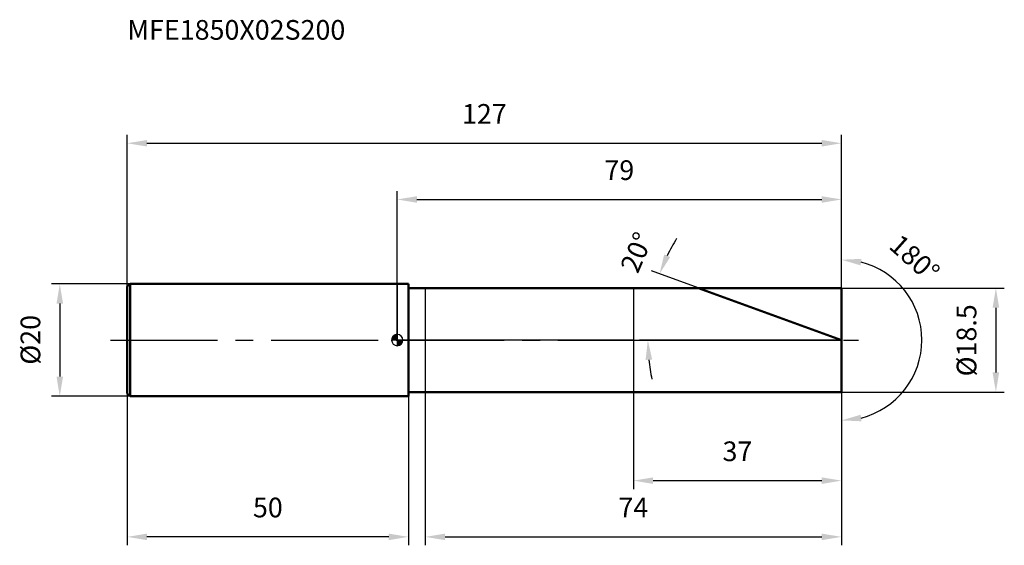
# Model space of a CAD drawing. Units: millimetres. Extents: x -67 to 108, y -36 to 57.
import ezdxf

# ---------------------------------------------------------------- set-up
doc = ezdxf.new("R2010")
doc.units = ezdxf.units.MM
doc.linetypes.add('CENTER2', pattern=[28.575, 19.05, -3.175, 3.175, -3.175])
for name, color, linetype, lineweight in [('1', 4, 'Continuous', 50), ('2', 7, 'Continuous', 25), ('4', 2, 'CENTER2', 25), ('cut', 1, 'Continuous', 25), ('nocut', 7, 'Continuous', 25), ('sk1', 4, 'Continuous', 50), ('sk2', 7, 'Continuous', 25), ('sk4', 2, 'CENTER2', 25), ('sk6', 5, 'Continuous', 35)]:
    doc.layers.add(name, color=color, linetype=linetype, lineweight=lineweight)
doc.layers.add('7', color=5, linetype='Continuous')
doc.styles.add('simplex', font='txt.shx', dxfattribs={"height": 3.5})
doc.styles.get("Standard").update_dxf_attribs({"font": 'txt.shx', "bigfont": '@extfont2.shx'})
doc.dimstyles.new('コピー - ISO-25', dxfattribs={"dimscale": 0, "dimtxt": 3.5, "dimasz": 3.5, "dimexe": 1.5, "dimexo": 0, "dimgap": 2.3, "dimtad": 1, "dimdsep": 46, "dimtxsty": 'simplex', "dimcen": 0.09, "dimclrd": 256, "dimclre": 256, "dimclrt": 256, "dimadec": 0, "dimazin": 0, "dimtfac": 1, "dimtofl": 0, "dimtmove": 0, "dimatfit": 3, "dimfxl": 1, "dimtolj": 1, "dimlwd": -1, "dimlwe": -1, "dimarcsym": 0})

# ---------------------------------------------------------------- blocks, each defined once
blk = doc.blocks.new('zero block')
h = blk.add_hatch(color=7)
h.paths.add_polyline_path([(0, 1, 0.414214), (-1, 0), (0, 0)])
h.paths.add_polyline_path([(1, 0), (0, 0), (0, -1, 0.414214)])
at = {"color": 7, "ltscale": 0.2}
for p, q in [((-1, 0), (1, 0)), ((0, -1), (0, 1))]:
    blk.add_line(p, q, dxfattribs=at)
for start, end in [(90, 180), (180, 270), (0, 90), (270, 0)]:
    blk.add_arc((0, 0), 1, start, end, dxfattribs=at)
blk = doc.blocks.new('*D3')
at = {"layer": 'Defpoints', "color": 0}
for p in [(79, 35), (-48, 9.5), (79, 9.25)]:
    blk.add_point(p, dxfattribs=at)
at = {"layer": 'sk2'}
for p, q in [((-48, 9.5), (-48, 36.5)), ((79, 9.25), (79, 36.5)), ((-44.5, 35), (75.5, 35))]:
    blk.add_line(p, q, dxfattribs=at)
for points in [[(-44.5, 35.58), (-44.5, 34.42), (-48, 35)], [(75.5, 34.42), (75.5, 35.58), (79, 35)]]:
    blk.add_solid(points, dxfattribs=at)
at = {"layer": 'sk2', "insert": (15.5, 41.97), "char_height": 3.5, "attachment_point": 2, "line_spacing_factor": 0.9, "style": 'simplex'}
blk.add_mtext('\\A1;127', dxfattribs=at)
blk = doc.blocks.new('*D4')
at = {"layer": 'Defpoints', "color": 0}
for p in [(-48, -9.5), (2, -9.5), (-48, -35)]:
    blk.add_point(p, dxfattribs=at)
at = {"layer": 'sk2'}
for p, q in [((-48, -9.5), (-48, -36.5)), ((2, -9.5), (2, -36.5)), ((-1.5, -35), (-44.5, -35))]:
    blk.add_line(p, q, dxfattribs=at)
for points in [[(-44.5, -34.42), (-44.5, -35.58), (-48, -35)], [(-1.5, -35.58), (-1.5, -34.42), (2, -35)]]:
    blk.add_solid(points, dxfattribs=at)
at = {"layer": 'sk2', "insert": (-23, -28.03), "char_height": 3.5, "attachment_point": 2, "line_spacing_factor": 0.9, "style": 'simplex'}
blk.add_mtext('\\A1;50', dxfattribs=at)
blk = doc.blocks.new('*D5')
at = {"layer": 'Defpoints', "color": 0}
for p in [(-47.5, 10), (-60, -10), (-47.5, -10)]:
    blk.add_point(p, dxfattribs=at)
at = {"layer": 'sk2'}
for p, q in [((-47.5, 10), (-61.5, 10)), ((-60, 6.5), (-60, -6.5)), ((-47.5, -10), (-61.5, -10))]:
    blk.add_line(p, q, dxfattribs=at)
for points in [[(-59.42, 6.5), (-60.58, 6.5), (-60, 10)], [(-60.58, -6.5), (-59.42, -6.5), (-60, -10)]]:
    blk.add_solid(points, dxfattribs=at)
at = {"layer": 'sk2', "insert": (-66.97, -4.38), "char_height": 3.5, "attachment_point": 1, "rotation": 90, "line_spacing_factor": 0.9, "style": 'simplex'}
blk.add_mtext('\\A1;%%c20', dxfattribs=at)
blk = doc.blocks.new('*D6')
at = {"layer": '2'}
for p, q in [((79, 9.25), (107.96, 9.25)), ((106.46, 5.75), (106.46, -5.75)), ((79, -9.25), (107.96, -9.25))]:
    blk.add_line(p, q, dxfattribs=at)
for points in [[(105.87, 5.75), (107.04, 5.75), (106.46, 9.25)], [(105.87, -5.75), (107.04, -5.75), (106.46, -9.25)]]:
    blk.add_solid(points, dxfattribs=at)
at = {"layer": 'Defpoints', "color": 0}
for p in [(79, 9.25), (79, -9.25), (106.46, -9.25)]:
    blk.add_point(p, dxfattribs=at)
at = {"layer": '2', "insert": (99.49, -6.46), "char_height": 3.5, "attachment_point": 1, "rotation": 90, "line_spacing_factor": 0.9, "style": 'simplex'}
blk.add_mtext('\\A1;%%c18.5', dxfattribs=at)
blk = doc.blocks.new('*D7')
at = {"layer": '2'}
for p, q in [((62.46, 6.02), (45.24, 12.29)), ((79, 0), (43.07, 0))]:
    blk.add_line(p, q, dxfattribs=at)
for start, end in [(148.3445, 154.1723), (185.8277, 191.6555)]:
    blk.add_arc((79, 0), 34.43, start, end, dxfattribs=at)
for points in [[(47.48, 15.23), (48.55, 14.77), (46.65, 11.77)], [(45.34, -3.47), (44.17, -3.53), (44.57, 0)]]:
    blk.add_solid(points, dxfattribs=at)
at = {"layer": 'Defpoints', "color": 0}
for p in [(62.46, 6.02), (62.63, 5.96), (44.81, 4), (79, 0), (79.19, 0)]:
    blk.add_point(p, dxfattribs=at)
at = {"layer": '2', "insert": (40.95, 16.29), "char_height": 3.5, "attachment_point": 2, "rotation": 66.8293, "line_spacing_factor": 0.9, "style": 'simplex'}
blk.add_mtext('\\A1;20%%d', dxfattribs=at)
blk = doc.blocks.new('*D8')
at = {"layer": '2'}
for p, q in [((5, -9.25), (5, -36.5)), ((79, -9.25), (79, -36.5)), ((8.5, -35), (75.5, -35))]:
    blk.add_line(p, q, dxfattribs=at)
for points in [[(8.5, -34.42), (8.5, -35.58), (5, -35)], [(75.5, -35.58), (75.5, -34.42), (79, -35)]]:
    blk.add_solid(points, dxfattribs=at)
at = {"layer": 'Defpoints', "color": 0}
for p in [(5, -9.25), (79, -9.25), (79, -35)]:
    blk.add_point(p, dxfattribs=at)
at = {"layer": '2', "insert": (42, -28.03), "char_height": 3.5, "attachment_point": 2, "line_spacing_factor": 0.9, "style": 'simplex'}
blk.add_mtext('\\A1;74', dxfattribs=at)
blk = doc.blocks.new('*D9')
at = {"layer": '2'}
for p, q in [((42, 0), (42, -26.5)), ((79, 0), (79, -26.5)), ((45.5, -25), (75.5, -25))]:
    blk.add_line(p, q, dxfattribs=at)
for points in [[(45.5, -24.42), (45.5, -25.58), (42, -25)], [(75.5, -25.58), (75.5, -24.42), (79, -25)]]:
    blk.add_solid(points, dxfattribs=at)
at = {"layer": 'Defpoints', "color": 0}
for p in [(42, 0), (79, 0), (79, -25)]:
    blk.add_point(p, dxfattribs=at)
at = {"layer": '2', "insert": (60.5, -18.03), "char_height": 3.5, "attachment_point": 2, "line_spacing_factor": 0.9, "style": 'simplex'}
blk.add_mtext('\\A1;37', dxfattribs=at)
blk = doc.blocks.new('*D10')
at = {"layer": '2'}
for p, q in [((0, 0), (0, 26.5)), ((79, 9.25), (79, 26.5)), ((3.5, 25), (75.5, 25))]:
    blk.add_line(p, q, dxfattribs=at)
for points in [[(3.5, 25.58), (3.5, 24.42), (0, 25)], [(75.5, 24.42), (75.5, 25.58), (79, 25)]]:
    blk.add_solid(points, dxfattribs=at)
at = {"layer": 'Defpoints', "color": 0}
for p in [(79, 25), (79, 9.25), (0, 0)]:
    blk.add_point(p, dxfattribs=at)
at = {"layer": '2', "insert": (39.5, 31.97), "char_height": 3.5, "attachment_point": 2, "line_spacing_factor": 0.9, "style": 'simplex'}
blk.add_mtext('\\A1;79', dxfattribs=at)
blk = doc.blocks.new('*D11')
at = {"layer": '2'}
for p, q in [((79, 1), (79, 15.79)), ((79, -1), (79, -15.79))]:
    blk.add_line(p, q, dxfattribs=at)
blk.add_arc((79, 0), 14.29, 284.0714, 75.9286, dxfattribs=at)
for points in [[(82.4, 13.28), (82.55, 14.44), (79, 14.29)], [(82.55, -14.44), (82.4, -13.28), (79, -14.29)]]:
    blk.add_solid(points, dxfattribs=at)
at = {"layer": 'Defpoints', "color": 0}
for p in [(79, 1), (79, 0), (79, -1), (91.37, -7.14)]:
    blk.add_point(p, dxfattribs=at)
at = {"layer": '2', "insert": (93.17, 15.84), "char_height": 3.5, "attachment_point": 2, "rotation": 318.1985, "line_spacing_factor": 0.9, "style": 'simplex'}
blk.add_mtext('\\A1;180°', dxfattribs=at)

msp = doc.modelspace()

# ---------------------------------------------------------------- linework, layer by layer
at = {"layer": '1'}
for p, q in [((2, 10), (0, 10)), ((2, 10), (2, -10)), ((2, 9.25), (79, 9.25)), ((79, 0), (53.586, 9.25)), ((79, 9.25), (79, -9.25)), ((0, -10), (2, -10)), ((79, -9.25), (2, -9.25))]:
    msp.add_line(p, q, dxfattribs=at)
at = {"layer": '4'}
msp.add_line((0, 0), (82, 0), dxfattribs=at)
at = {"layer": '7'}
for p, q in [((5, 9.25), (5, -9.25)), ((5, 9.25), (79, 9.25)), ((79, 9.25), (79, -9.25)), ((79, -9.25), (5, -9.25))]:
    msp.add_line(p, q, dxfattribs=at)
at = {"layer": 'cut'}
for p, q in [((79, 9.25), (42, 9.25)), ((42, 9.25), (42, 0)), ((79, 9.25), (79, 0)), ((42, 0), (79, 0))]:
    msp.add_line(p, q, dxfattribs=at)
at = {"layer": 'nocut'}
for p, q in [((0, 10), (0, 0)), ((2, 10), (0, 10)), ((2, 9.25), (2, 10)), ((2, 9.25), (42, 9.25)), ((42, 9.25), (42, 0)), ((42, 0), (0, 0))]:
    msp.add_line(p, q, dxfattribs=at)
at = {"layer": 'sk1'}
for p, q in [((-48, 9.5), (-47.5, 10)), ((-48, 9.5), (-48, -9.5)), ((-47.5, 10), (-47.5, -10)), ((0, 10), (-47.5, 10)), ((-48, -9.5), (-47.5, -10)), ((-47.5, -10), (0, -10))]:
    msp.add_line(p, q, dxfattribs=at)
at = {"layer": 'sk4'}
msp.add_line((-51, 0), (0, 0), dxfattribs=at)

# ---------------------------------------------------------------- block references
at = {"rotation": 180}
msp.add_blockref('zero block', (0, 0), dxfattribs=at)

# ---------------------------------------------------------------- texts
at = {"layer": 'sk6', "insert": (-47.992, 56.912), "char_height": 3.5, "width": 41.65, "attachment_point": 1, "line_spacing_factor": 0.9}
msp.add_mtext('MFE1850X02S200', dxfattribs=at)

# ---------------------------------------------------------------- dimensions: what is measured, and where the dimension line sits
at = {"layer": '2'}
for base, p1, p2, picture, middle in [((79, 25), (0, 0), (79, 9.25), '*D10', (39.5, 25)), ((79, -25), (42, 0), (79, 0), '*D9', (60.5, -25)), ((79, -35), (5, -9.25), (79, -9.25), '*D8', (42, -35))]:
    dim = msp.add_linear_dim(base=base, p1=p1, p2=p2, dimstyle='コピー - ISO-25', override={"dimscale": 1}, dxfattribs=at)
    dim.commit()
    dim.dimension.update_dxf_attribs({"geometry": picture, "text_midpoint": middle, "dimtype": 160})
dim = msp.add_angular_dim_2l(base=(44.807, 3.997), line1=((62.631, 5.958), (62.456, 6.022)), line2=((79.186, 0), (79, 0)), dimstyle='コピー - ISO-25', override={"dimscale": 1}, dxfattribs=at)
dim.commit()
dim.dimension.update_dxf_attribs({"geometry": '*D7', "text_midpoint": (47.352, 13.545), "dimtype": 162})
dim = msp.add_angular_dim_3p(base=(91.373, -7.144), center=(79, 0), p1=(79, -1), p2=(79, 1), dimstyle='コピー - ISO-25', override={"dimscale": 1}, dxfattribs=at)
dim.commit()
dim.dimension.update_dxf_attribs({"geometry": '*D11', "text_midpoint": (88.523, 10.65), "dimtype": 165})
dim = msp.add_linear_dim(base=(106.457, -9.25), p1=(79, 9.25), p2=(79, -9.25), angle=270, text='%%c<>', dimstyle='コピー - ISO-25', override={"dimscale": 1}, dxfattribs=at)
dim.commit()
dim.dimension.update_dxf_attribs({"geometry": '*D6', "text_midpoint": (106.457, -0.044), "dimtype": 160})
at = {"layer": 'sk2'}
dim = msp.add_linear_dim(base=(79, 35), p1=(-48, 9.5), p2=(79, 9.25), dimstyle='コピー - ISO-25', override={"dimscale": 1, "dimdec": 1}, dxfattribs=at)
dim.commit()
dim.dimension.update_dxf_attribs({"geometry": '*D3', "text_midpoint": (15.5, 35), "dimtype": 160})
dim = msp.add_linear_dim(base=(-60, -10), p1=(-47.5, 10), p2=(-47.5, -10), angle=270, text='%%c<>', dimstyle='コピー - ISO-25', override={"dimscale": 1, "dimdec": 1}, dxfattribs=at)
dim.commit()
dim.dimension.update_dxf_attribs({"geometry": '*D5', "text_midpoint": (-60, 0), "dimtype": 160})
dim = msp.add_linear_dim(base=(-48, -35), p1=(2, -9.5), p2=(-48, -9.5), angle=180, dimstyle='コピー - ISO-25', override={"dimscale": 1, "dimdec": 1}, dxfattribs=at)
dim.commit()
dim.dimension.update_dxf_attribs({"geometry": '*D4', "text_midpoint": (-23, -35), "dimtype": 160})

doc.saveas('drawing.dxf')
